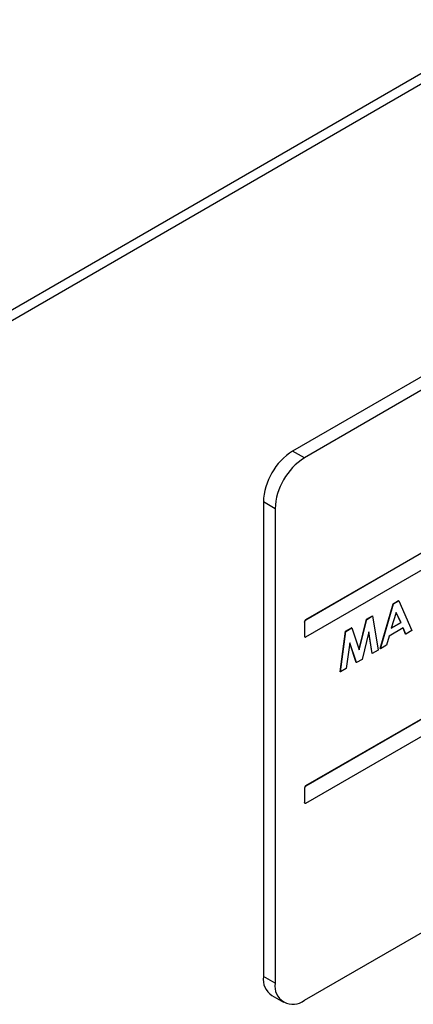
# Model space of a CAD drawing. Units: inches. Extents: x 5 to 301, y 5 to 193.
# Drawn here: x 80 to 81, y 33 to 37 of the extents above; entities that cross this region are included whole.
import ezdxf

# ---------------------------------------------------------------- set-up
doc = ezdxf.new("R2010")
doc.units = ezdxf.units.IN
doc.header["$MEASUREMENT"] = 0

msp = doc.modelspace()

# ---------------------------------------------------------------- linework, layer by layer
at = {"color": 8, "linetype": 'Continuous', "lineweight": 25, "ltscale": 18}
for p, q in [((86.8757, 40.1913), (77.2619, 34.6414)), ((80.7784, 35.4451), (80.7329, 35.4713)), ((80.6647, 35.2483), (80.6193, 35.2745)), ((80.7793, 34.8094), (80.7784, 34.8099)), ((80.7838, 34.8173), (80.7829, 34.8178)), ((80.7793, 34.7543), (80.7784, 34.7548)), ((80.7793, 34.1664), (80.7784, 34.1669)), ((80.7838, 34.1743), (80.7829, 34.1748)), ((80.7793, 34.1113), (80.7784, 34.1118)), ((80.6647, 33.411), (80.6193, 33.4373))]:
    msp.add_line(p, q, dxfattribs=at)
at = {"color": 7, "linetype": 'Continuous', "lineweight": 25, "ltscale": 18}
for p, q in [((77.2377, 34.5879), (86.8516, 40.1379)), ((83.4603, 37.0458), (80.7329, 35.4713)), ((83.5058, 37.0196), (80.7784, 35.4451)), ((83.5012, 36.3871), (80.7829, 34.8178)), ((83.5022, 36.3865), (80.7838, 34.8173)), ((80.7838, 34.7517), (83.5022, 36.3209)), ((83.5012, 35.744), (80.7829, 34.1748)), ((83.5022, 35.7435), (80.7838, 34.1743)), ((80.7838, 34.1086), (83.5022, 35.6779)), ((80.6193, 35.2745), (80.6193, 33.4373)), ((80.6647, 35.2483), (80.6647, 33.411)), ((80.7784, 33.3454), (83.5058, 34.9199)), ((81.072, 34.7065), (81.1227, 34.8803)), ((81.073, 34.7059), (81.1236, 34.8798)), ((81.1227, 34.8803), (81.1435, 34.8924)), ((81.1236, 34.8798), (81.1227, 34.8803)), ((81.1236, 34.8798), (81.1444, 34.8918)), ((81.1444, 34.8918), (81.1435, 34.8924)), ((81.1444, 34.8918), (81.195, 34.7764)), ((81.134, 34.847), (81.1152, 34.786)), ((81.1518, 34.8082), (81.1337, 34.8462)), ((81.1528, 34.8076), (81.134, 34.847)), ((80.7784, 34.8099), (80.7784, 34.7548)), ((80.7793, 34.8094), (80.7793, 34.7543)), ((80.9904, 34.7042), (81.0189, 34.8204)), ((80.991, 34.7024), (81.0198, 34.8199)), ((81.0189, 34.8204), (81.042, 34.8338)), ((81.0198, 34.8199), (81.0189, 34.8204)), ((81.0198, 34.8199), (81.0429, 34.8333)), ((81.0429, 34.8333), (81.042, 34.8338)), ((81.0429, 34.8333), (81.0641, 34.7008)), ((81.1152, 34.786), (81.1528, 34.8076)), ((81.1156, 34.7872), (81.1518, 34.8082)), ((81.1528, 34.8076), (81.1518, 34.8082)), ((80.9171, 34.617), (80.9382, 34.7739)), ((80.918, 34.6165), (80.9391, 34.7733)), ((80.9382, 34.7739), (80.9615, 34.7873)), ((80.9391, 34.7733), (80.9382, 34.7739)), ((80.9391, 34.7733), (80.9625, 34.7868)), ((80.9625, 34.7868), (80.9615, 34.7873)), ((80.9625, 34.7868), (80.991, 34.7024)), ((81.028, 34.7713), (81.0019, 34.6649)), ((81.0404, 34.6882), (81.0275, 34.7693)), ((81.0414, 34.6877), (81.028, 34.7713)), ((81.1613, 34.7866), (81.1067, 34.7551)), ((81.1701, 34.7631), (81.1607, 34.7863)), ((81.171, 34.7625), (81.1613, 34.7866)), ((81.171, 34.7625), (81.1701, 34.7631)), ((81.195, 34.7764), (81.171, 34.7625)), ((80.7797, 34.7519), (80.7806, 34.7514)), ((80.9541, 34.7287), (80.9408, 34.6296)), ((80.9791, 34.6528), (80.9539, 34.7271)), ((80.98, 34.6523), (80.9541, 34.7287)), ((81.1067, 34.7551), (81.0969, 34.7198)), ((81.0414, 34.6877), (81.0404, 34.6882)), ((81.0641, 34.7008), (81.0414, 34.6877)), ((81.073, 34.7059), (81.072, 34.7065)), ((81.0969, 34.7198), (81.073, 34.7059)), ((80.98, 34.6523), (80.9791, 34.6528)), ((81.0019, 34.6649), (80.98, 34.6523)), ((80.918, 34.6165), (80.9171, 34.617)), ((80.9408, 34.6296), (80.918, 34.6165)), ((80.7784, 34.1669), (80.7784, 34.1118)), ((80.7793, 34.1664), (80.7793, 34.1113)), ((80.7797, 34.1089), (80.7806, 34.1083)), ((80.6526, 33.3637), (80.698, 33.3375))]:
    msp.add_line(p, q, dxfattribs=at)
at = {"color": 7, "linetype": 'Continuous', "lineweight": 25, "ltscale": 324}
for centre, radius, start, end in [((80.866, 35.2633), 0.247, 122.6054, 177.3946), ((80.9115, 35.237), 0.247, 122.6054, 177.3946), ((80.7883, 34.8095), 0.00988, 122.6042, 177.3967), ((80.7892, 34.809), 0.00988, 122.6042, 177.3967), ((80.7816, 34.7545), 0.00323, 174.3693, 234.3067), ((80.7821, 34.7538), 0.00281, 170.7814, 309.205), ((80.7883, 34.1665), 0.00988, 122.6042, 177.3967), ((80.7892, 34.1659), 0.00988, 122.6042, 177.3967), ((80.7816, 34.1115), 0.00323, 174.3693, 234.3067), ((80.7821, 34.1108), 0.00281, 170.7814, 309.205), ((80.6951, 33.4273), 0.0765, 172.4796, 236.2085), ((80.734, 33.3998), 0.0702, 170.786, 309.2034)]:
    msp.add_arc(centre, radius, start, end, dxfattribs=at)

doc.saveas('drawing.dxf')
